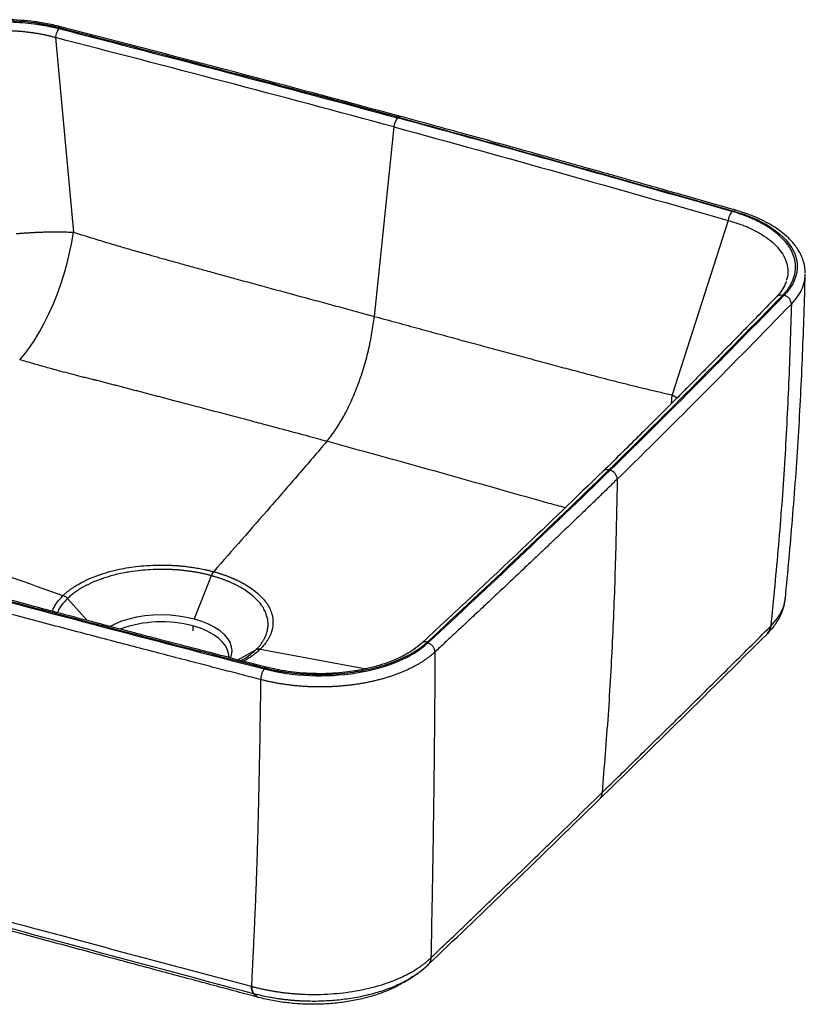
# Paper-space layout '_Trimetric' of a CAD drawing. Units: millimetres. Extents: x -220 to 220, y -225 to 113.
# Drawn here: x -49 to 220, y -225 to 113 of the extents above; entities that cross this region are included whole.
import ezdxf

# ---------------------------------------------------------------- set-up
doc = ezdxf.new("R2010")
doc.units = ezdxf.units.MM

psp = doc.layouts.new('_Trimetric')

# ---------------------------------------------------------------- linework, layer by layer
at = {"color": 7, "linetype": 'Continuous', "lineweight": 25}
for p, q in [((-36.35, 106.41), (-30.16, 39.75)), ((81.07, 79.12), (80.84, 78.91)), ((194.05, 43.79), (174.87, -15.97)), ((220.38, 25.2), (220.39, 25.39)), ((220.47, 25.2), (220.45, 25.42)), ((213.88, 22.86), (213.76, 22.44)), ((153.21, -41.64), (153.62, -41.75)), ((17.03, -77.87), (11.22, -92.64)), ((10.73, -95.08), (10.73, -96.79)), ((207.42, -97.8), (207.52, -97.7)), ((23, -105.55), (22.96, -105.87)), ((91.12, -211.3), (91.23, -211.2)), ((82.81, -217.22), (85.5, -215.58)), ((31.58, -221.05), (33.24, -222.31))]:
    psp.add_line(p, q, dxfattribs=at)
at = {"color": 8, "linetype": 'Continuous', "lineweight": 25}
for p, q in [((174.63, -18.98), (174.87, -15.97)), ((174.87, -15.97), (176.61, -16.93)), ((-32.27, -85.72), (-25.45, -93.23)), ((26.12, -106.69), (32.27, -103.26)), ((33.76, -103.06), (70.07, -109.74))]:
    psp.add_line(p, q, dxfattribs=at)
at = {"color": 7, "linetype": 'Continuous', "lineweight": 25, "flags": 128}
for points in [[(79.59, 75.81), (75.81, 39.48), (72.84, 10.94)], [(-48.59, -3.92), (-46.86, -1.91), (-45.14, 0.37), (-43.44, 2.9), (-41.78, 5.65), (-40.17, 8.61), (-38.63, 11.75), (-37.17, 15.04), (-35.81, 18.45), (-34.55, 21.95), (-33.4, 25.51), (-32.38, 29.11), (-31.5, 32.7), (-30.76, 36.26), (-30.16, 39.75)]]:
    psp.add_lwpolyline(points, dxfattribs=at)
at = {"color": 8, "linetype": 'Continuous', "lineweight": 25, "flags": 128}
for points in [[(-17.76, -95.24), (-15.91, -94.31), (-13.62, -93.39), (-11.13, -92.62), (-8.48, -92.01), (-5.7, -91.56), (-2.85, -91.3), (0.05, -91.21), (2.95, -91.3), (5.81, -91.58), (8.58, -92.03), (11.22, -92.64)], [(11.22, -92.64), (13.71, -93.42), (15.99, -94.34), (18.04, -95.4), (19.82, -96.58), (21.32, -97.87), (22.51, -99.23), (23.37, -100.66), (23.88, -102.13), (24.05, -103.63), (23.87, -105.12), (23.59, -106.01)], [(23, -105.54), (22.98, -105.1), (22.67, -103.56), (21.97, -102.05), (20.9, -100.61), (19.47, -99.25), (17.7, -97.99), (15.63, -96.87), (13.3, -95.89), (10.73, -95.08)], [(11.24, -102.81), (10.73, -102.67), (10.38, -102.57)]]:
    psp.add_lwpolyline(points, dxfattribs=at)
at = {"color": 7, "linetype": 'Continuous', "lineweight": 25}
for centre, radius, start, end in [((85.05, 75.4), 5.48, 140.1689, 175.6391), ((152.73, -44.96), 3.33, 2.5315, 74.407), ((21.49, -79.51), 4.75, 140.6008, 159.8013), ((-35.06, -88.22), 3.75, 41.9313, 69.7806), ((33.3, -105.23), 2.22, 77.8296, 117.504)]:
    psp.add_arc(centre, radius, start, end, dxfattribs=at)
at = {"color": 8, "linetype": 'Continuous', "lineweight": 25}
for centre, radius, start, end in [((81.69, 78.63), 0.796, 83.2182, 141.7042), ((152.58, -43.48), 1.94, 71.2088, 132.951), ((0.07, -134.71), 41.04, 74.9438, 110.1426)]:
    psp.add_arc(centre, radius, start, end, dxfattribs=at)
at = {"color": 7, "linetype": 'Continuous', "lineweight": 25}
for points, knots in [([(-34.6, 110.13), (-36.31, 110.53), (-39.6, 111.31), (-44.61, 112.02), (-49.27, 112.42), (-53.95, 112.57), (-58.59, 112.46), (-63.14, 112.1), (-67.2, 111.55), (-71.03, 110.84), (-74.9, 109.9), (-78.64, 108.75), (-82.3, 107.35), (-85.43, 105.88), (-88.29, 104.25), (-90.83, 102.55), (-92.32, 101.25), (-93.09, 100.57)], [0, 0, 0, 0, 0.083843, 0.160841, 0.23113, 0.294594, 0.369892, 0.438541, 0.500175, 0.556825, 0.619531, 0.689928, 0.749495, 0.820523, 0.874732, 0.934521, 1, 1, 1, 1]), ([(-35.28, 109.82), (-40.14, 111.08), (-45.37, 111.83), (-56.14, 112.29), (-61.58, 111.99), (-76.99, 109.53), (-85.95, 105.81), (-91.22, 100.92)], [0, 0, 0, 0, 0.25, 0.25, 0.5, 0.5, 1, 1, 1, 1]), ([(-90.99, 100.61), (-90.88, 100.72), (-90.66, 100.92), (-90.32, 101.22), (-89.96, 101.52), (-89.6, 101.82), (-89.24, 102.11), (-88.86, 102.39), (-88.48, 102.68), (-88.09, 102.96), (-87.69, 103.24), (-87.28, 103.51), (-86.86, 103.78), (-86.43, 104.05), (-86, 104.31), (-85.56, 104.57), (-85.11, 104.82), (-84.65, 105.07), (-84.19, 105.32), (-83.71, 105.57), (-83.23, 105.81), (-82.74, 106.04), (-82.24, 106.28), (-81.73, 106.51), (-81.22, 106.74), (-79.84, 107.32), (-77.48, 108.22), (-74.01, 109.29), (-70.37, 110.18), (-66.58, 110.89), (-62.68, 111.4), (-58.7, 111.72), (-54.67, 111.84), (-50.63, 111.77), (-46.62, 111.5), (-43.62, 111.15), (-41.58, 110.84), (-40.47, 110.66), (-39.38, 110.46), (-38.3, 110.24), (-37.23, 110.01), (-36.18, 109.77), (-35.49, 109.6), (-35.14, 109.51)], [0, 0, 0, 0, 0.010554, 0.021076, 0.031571, 0.04204, 0.052487, 0.062913, 0.073321, 0.083715, 0.094096, 0.104468, 0.114832, 0.125192, 0.135551, 0.145911, 0.156274, 0.166644, 0.177023, 0.187414, 0.197819, 0.208242, 0.218684, 0.229149, 0.239638, 0.250156, 0.312594, 0.375211, 0.437662, 0.499981, 0.562057, 0.624586, 0.686852, 0.749308, 0.811892, 0.874347, 0.892422, 0.910432, 0.928392, 0.946314, 0.964214, 0.982105, 1, 1, 1, 1]), ([(-36.35, 106.41), (-36.54, 106.46), (-36.91, 106.56), (-37.49, 106.71), (-38.06, 106.85), (-38.64, 106.99), (-39.22, 107.12), (-39.81, 107.25), (-40.4, 107.37), (-41, 107.49), (-41.59, 107.6), (-42.19, 107.71), (-42.8, 107.81), (-43.4, 107.91), (-44.01, 108), (-44.62, 108.08), (-45.24, 108.17), (-45.85, 108.24), (-46.47, 108.31), (-47.09, 108.38), (-47.71, 108.44), (-48.34, 108.5), (-48.96, 108.55), (-49.59, 108.59), (-50.21, 108.63), (-50.84, 108.66), (-51.47, 108.69), (-52.1, 108.71), (-52.73, 108.73), (-53.36, 108.74), (-53.99, 108.75), (-54.62, 108.75), (-55.25, 108.75), (-55.88, 108.74), (-56.51, 108.73), (-57.14, 108.71), (-57.77, 108.68), (-58.39, 108.65), (-59.02, 108.61), (-59.64, 108.57), (-60.27, 108.53), (-60.89, 108.47), (-61.51, 108.42), (-62.13, 108.36), (-62.74, 108.29), (-63.36, 108.22), (-63.97, 108.14), (-64.58, 108.06), (-65.18, 107.97), (-65.79, 107.87), (-66.39, 107.77), (-66.98, 107.67), (-67.58, 107.56), (-68.17, 107.45), (-68.76, 107.33), (-69.34, 107.21), (-69.92, 107.08), (-70.49, 106.94), (-71.06, 106.8), (-71.63, 106.66), (-72.19, 106.51), (-72.75, 106.36), (-73.3, 106.2), (-73.85, 106.04), (-74.39, 105.87), (-74.93, 105.7), (-75.46, 105.53), (-75.99, 105.35), (-76.51, 105.16), (-77.02, 104.97), (-77.53, 104.78), (-78.04, 104.58), (-78.53, 104.38), (-79.02, 104.17), (-79.51, 103.96), (-79.99, 103.74), (-80.46, 103.52), (-80.92, 103.3), (-81.38, 103.07), (-81.83, 102.84), (-82.27, 102.61), (-82.71, 102.37), (-83.14, 102.12), (-83.56, 101.88), (-83.98, 101.63), (-84.38, 101.37), (-84.78, 101.12), (-85.17, 100.86), (-85.56, 100.59), (-85.93, 100.33), (-86.3, 100.06), (-86.66, 99.78), (-87.01, 99.51), (-87.35, 99.23), (-87.69, 98.94), (-88.01, 98.66), (-88.33, 98.37), (-88.54, 98.18), (-88.64, 98.08)], [0, 0, 0, 0, 0.010455, 0.020907, 0.031357, 0.041805, 0.052251, 0.062695, 0.073137, 0.083578, 0.094017, 0.104455, 0.114891, 0.125325, 0.135759, 0.146191, 0.156622, 0.167051, 0.17748, 0.187906, 0.198331, 0.208755, 0.219177, 0.229598, 0.240018, 0.250437, 0.260854, 0.27127, 0.281686, 0.292101, 0.302516, 0.31293, 0.323344, 0.333757, 0.34417, 0.354583, 0.364996, 0.375409, 0.385821, 0.396234, 0.406646, 0.417057, 0.427469, 0.437879, 0.448289, 0.458699, 0.469108, 0.479516, 0.489923, 0.50033, 0.510736, 0.521142, 0.531547, 0.541952, 0.552357, 0.562762, 0.573167, 0.583572, 0.593977, 0.604382, 0.614787, 0.625192, 0.635598, 0.646003, 0.656409, 0.666814, 0.67722, 0.687625, 0.698031, 0.708436, 0.718841, 0.729246, 0.73965, 0.750055, 0.76046, 0.770865, 0.78127, 0.791676, 0.802082, 0.812489, 0.822897, 0.833306, 0.843716, 0.854127, 0.864539, 0.874952, 0.885367, 0.895782, 0.906199, 0.916616, 0.927035, 0.937455, 0.947876, 0.958298, 0.968722, 0.979147, 0.989573, 1, 1, 1, 1]), ([(-35.14, 109.51), (-35.27, 109.37), (-35.41, 109.19), (-35.68, 108.75), (-35.8, 108.48), (-36.03, 107.9), (-36.13, 107.58), (-36.27, 106.97), (-36.32, 106.68), (-36.35, 106.41)], [0, 0, 0, 0, 0.25, 0.25, 0.5, 0.5, 0.75, 0.75, 1, 1, 1, 1]), ([(-35.14, 109.51), (-15.73, 104.49), (3.66, 99.45), (42.34, 89.27), (61.63, 84.13), (80.84, 78.91)], [0, 0, 0, 0, 0.5, 0.5, 1, 1, 1, 1]), ([(81.78, 79.42), (64.3, 84.12), (25.66, 94.52), (-13.28, 104.61), (-34.6, 110.13)], [0, 0, 0, 0, 0.452532, 1, 1, 1, 1]), ([(79.59, 75.81), (60.39, 81.03), (41.1, 86.17), (2.44, 96.35), (-16.95, 101.39), (-36.35, 106.41)], [0, 0, 0, 0, 0.5, 0.5, 1, 1, 1, 1]), ([(195.35, 46.86), (176.35, 52.28), (157.33, 57.68), (119.18, 68.38), (100.05, 73.69), (80.84, 78.91)], [0, 0, 0, 0, 0.5, 0.5, 1, 1, 1, 1]), ([(196.69, 47.27), (193.17, 48.27), (186.49, 50.18), (177.02, 52.87), (168.66, 55.24), (161.81, 57.18), (156.33, 58.73), (152.09, 59.93), (148.34, 60.98), (144.18, 62.15), (138.98, 63.61), (132.31, 65.48), (124.48, 67.66), (115.48, 70.17), (105.3, 72.98), (93.95, 76.11), (85.97, 78.28), (81.78, 79.42)], [0, 0, 0, 0, 0.09238, 0.175075, 0.24809, 0.311425, 0.354399, 0.391397, 0.42242, 0.452426, 0.500288, 0.558269, 0.626371, 0.704596, 0.792943, 0.891413, 1, 1, 1, 1]), ([(220.43, 25.77), (220.41, 26.48), (220.36, 27.96), (219.8, 30.06), (219.04, 31.92), (218.16, 33.54), (217.21, 34.94), (216.27, 36.11), (215.37, 37.11), (214.27, 38.21), (212.61, 39.64), (210.46, 41.21), (207.83, 42.81), (204.78, 44.35), (201.07, 45.92), (198.2, 46.8), (196.69, 47.27)], [0, 0, 0, 0, 0.074815, 0.156766, 0.22568, 0.283053, 0.345988, 0.39333, 0.427047, 0.472999, 0.538685, 0.624315, 0.701852, 0.790342, 0.889721, 1, 1, 1, 1]), ([(195.35, 46.86), (195.21, 46.73), (195.07, 46.56), (194.78, 46.11), (194.64, 45.85), (194.39, 45.27), (194.29, 44.96), (194.13, 44.35), (194.08, 44.06), (194.05, 43.79)], [0, 0, 0, 0, 0.25, 0.25, 0.5, 0.5, 0.75, 0.75, 1, 1, 1, 1]), ([(212.62, 18.1), (212.72, 18.2), (212.91, 18.4), (213.18, 18.7), (213.45, 19), (213.71, 19.31), (213.96, 19.61), (214.2, 19.92), (214.43, 20.23), (214.65, 20.55), (214.87, 20.86), (215.07, 21.18), (215.27, 21.49), (215.45, 21.81), (215.63, 22.13), (215.79, 22.46), (215.95, 22.78), (216.1, 23.1), (216.23, 23.43), (216.36, 23.76), (216.48, 24.08), (216.59, 24.41), (216.68, 24.74), (216.77, 25.07), (216.85, 25.4), (216.92, 25.73), (216.98, 26.07), (217.03, 26.4), (217.07, 26.73), (217.09, 27.06), (217.11, 27.4), (217.12, 27.73), (217.12, 28.06), (217.11, 28.39), (217.09, 28.72), (217.06, 29.05), (217.02, 29.38), (216.97, 29.71), (216.91, 30.04), (216.84, 30.37), (216.76, 30.7), (216.59, 31.34), (216.27, 32.26), (215.69, 33.52), (214.99, 34.71), (213.88, 36.27), (212.22, 38.11), (210.2, 39.79), (208.45, 41.03), (207.06, 41.93), (205.31, 42.93), (203.54, 43.82), (201.9, 44.56), (200.57, 45.1), (199.33, 45.58), (198.18, 45.98), (197.14, 46.33), (196.21, 46.62), (195.62, 46.79), (195.35, 46.86)], [0, 0, 0, 0, 0.010017, 0.020032, 0.030046, 0.040059, 0.050071, 0.060082, 0.070093, 0.080103, 0.090113, 0.100123, 0.110134, 0.120144, 0.130156, 0.140168, 0.150181, 0.160195, 0.170211, 0.180228, 0.190247, 0.200268, 0.210292, 0.220318, 0.230347, 0.240379, 0.250414, 0.260442, 0.270452, 0.280449, 0.290433, 0.300408, 0.310376, 0.320339, 0.330299, 0.34026, 0.350222, 0.36019, 0.370164, 0.380149, 0.390155, 0.40018, 0.437611, 0.475049, 0.516572, 0.549854, 0.624408, 0.699375, 0.72816, 0.762652, 0.803003, 0.849314, 0.877881, 0.904117, 0.928013, 0.949557, 0.968742, 0.985558, 1, 1, 1, 1]), ([(195.94, 46.98), (200.69, 45.62), (204.85, 43.83), (211.67, 39.51), (214.25, 37.02), (219.02, 29.09), (218.11, 23.18), (213.23, 18.17)], [0, 0, 0, 0, 0.25, 0.25, 0.5, 0.5, 1, 1, 1, 1]), ([(-49.75, 39.27), (-49.54, 39.29), (-49.13, 39.32), (-48.51, 39.38), (-47.88, 39.43), (-47.26, 39.47), (-46.63, 39.52), (-46, 39.56), (-45.37, 39.6), (-44.75, 39.64), (-44.11, 39.68), (-43.48, 39.71), (-42.85, 39.74), (-42.22, 39.77), (-41.59, 39.79), (-40.96, 39.81), (-40.33, 39.83), (-39.49, 39.86), (-38.45, 39.88), (-37.22, 39.89), (-36, 39.89), (-34.8, 39.89), (-33.62, 39.87), (-32.45, 39.84), (-31.3, 39.8), (-30.54, 39.77), (-30.16, 39.75)], [0, 0, 0, 0, 0.0307289, 0.0615111, 0.0923513, 0.1232547, 0.154226, 0.1852703, 0.2163928, 0.2475984, 0.2788917, 0.3102706, 0.3417298, 0.3732639, 0.4048672, 0.436534, 0.4682584, 0.5000345, 0.5631546, 0.6260486, 0.6886879, 0.7511165, 0.8133993, 0.8755998, 0.9377799, 1, 1, 1, 1]), ([(-30.16, 39.75), (-29.26, 39.47), (-27.47, 38.91), (-24.8, 38.08), (-22.16, 37.27), (-19.54, 36.48), (-16.95, 35.7), (-14.39, 34.94), (-11.86, 34.2), (-9.35, 33.48), (-6.88, 32.77), (-4, 31.95), (-0.64, 31.01), (3.3, 29.92), (7.48, 28.76), (11.9, 27.53), (16.56, 26.25), (24.05, 24.19), (34.27, 21.39), (44.94, 18.49), (53.42, 16.19), (59.78, 14.47), (66.27, 12.72), (70.64, 11.54), (72.84, 10.94)], [0, 0, 0, 0, 0.026275, 0.052262, 0.077962, 0.103377, 0.128509, 0.153361, 0.177933, 0.202228, 0.226247, 0.249992, 0.285858, 0.324046, 0.364554, 0.407382, 0.452529, 0.499996, 0.625262, 0.749999, 0.810558, 0.872409, 0.935556, 1, 1, 1, 1]), ([(213.64, -85.64), (214.49, -76.62), (216.22, -58.08), (218.21, -30.2), (219.61, -2.29), (220.18, 16.14), (220.47, 25.2)], [0, 0, 0, 0, 0.24286, 0.499038, 0.753623, 1, 1, 1, 1]), ([(213.86, 22.67), (213.53, 21.84), (212.84, 20.11), (211.38, 18.48), (210.62, 17.63)], [0, 0, 0, 0, 0.479958, 1, 1, 1, 1]), ([(210.62, 17.63), (208.82, 15.79), (205.41, 12.29), (200.56, 7.33), (196.28, 2.96), (192.76, -0.62), (189.95, -3.47), (187.76, -5.69), (185.83, -7.64), (183.69, -9.81), (181.01, -12.51), (177.57, -15.98), (173.52, -20.04), (168.85, -24.7), (163.56, -29.96), (157.64, -35.81), (153.45, -39.91), (151.26, -42.05)], [0, 0, 0, 0, 0.092391, 0.175098, 0.248123, 0.311469, 0.354451, 0.391459, 0.422492, 0.452494, 0.50035, 0.558327, 0.626425, 0.704643, 0.792981, 0.891435, 1, 1, 1, 1]), ([(153.21, -41.64), (163.34, -31.74), (173.32, -21.81), (193.09, -1.88), (202.87, 8.1), (212.62, 18.1)], [0, 0, 0, 0, 0.5, 0.5, 1, 1, 1, 1]), ([(215.69, 15.14), (215.69, 15.42), (215.65, 15.74), (215.41, 16.39), (215.22, 16.72), (214.74, 17.31), (214.45, 17.57), (213.84, 17.96), (213.52, 18.1), (213.23, 18.17)], [0, 0, 0, 0, 0.25, 0.25, 0.5, 0.5, 0.75, 0.75, 1, 1, 1, 1]), ([(215.69, 15.14), (215.44, 6.09), (215.13, -2.99), (214.36, -21.22), (213.9, -30.38), (213.04, -44.23), (212.72, -48.86), (212.03, -58.12), (211.65, -62.76), (210.85, -72.04), (210.43, -76.68), (209.54, -85.94), (209.08, -90.56), (208.61, -95.17)], [0, 0, 0, 0, 0.25, 0.25, 0.5, 0.5, 0.625, 0.625, 0.75, 0.75, 0.875, 0.875, 1, 1, 1, 1]), ([(56.61, -31.86), (57.52, -30.79), (58.44, -29.58), (60.28, -26.89), (61.2, -25.41), (62.99, -22.21), (63.87, -20.48), (65.55, -16.85), (66.35, -14.94), (67.85, -11), (68.54, -8.97), (69.79, -4.88), (70.35, -2.81), (71.31, 1.27), (71.72, 3.29), (72.39, 7.21), (72.65, 9.11), (72.84, 10.94)], [0, 0, 0, 0, 0.125, 0.125, 0.25, 0.25, 0.375, 0.375, 0.5, 0.5, 0.625, 0.625, 0.75, 0.75, 0.875, 0.875, 1, 1, 1, 1]), ([(72.84, 10.94), (74.15, 10.58), (76.75, 9.87), (80.62, 8.82), (84.46, 7.77), (88.25, 6.74), (91.99, 5.71), (95.7, 4.7), (99.37, 3.7), (102.99, 2.71), (106.57, 1.74), (110.12, 0.78), (113.62, -0.17), (117.09, -1.11), (120.51, -2.03), (125.17, -3.28), (130.89, -4.82), (137.53, -6.59), (143.63, -8.21), (148.87, -9.6), (153.45, -10.79), (157.58, -11.83), (161.78, -12.88), (166.07, -13.92), (170.44, -14.95), (173.38, -15.63), (174.87, -15.97)], [0, 0, 0, 0, 0.038248, 0.076104, 0.113569, 0.150642, 0.187325, 0.223619, 0.259523, 0.295039, 0.330167, 0.364907, 0.39926, 0.433227, 0.466808, 0.500003, 0.570299, 0.635399, 0.695302, 0.750007, 0.789729, 0.830217, 0.87148, 0.913526, 0.956363, 1, 1, 1, 1]), ([(56.61, -31.86), (55.57, -31.57), (53.32, -30.96), (49.71, -29.99), (45.61, -28.89), (41.03, -27.66), (35.96, -26.31), (30.1, -24.75), (23.68, -23.05), (16.98, -21.29), (10.56, -19.6), (5.82, -18.36), (2.68, -17.53), (1.04, -17.1), (-0.6, -16.67), (-2.24, -16.24), (-3.89, -15.81), (-5.53, -15.38), (-7.18, -14.95), (-8.82, -14.51), (-10.47, -14.08), (-12.12, -13.65), (-13.77, -13.22), (-15.42, -12.79), (-17.07, -12.36), (-18.72, -11.93), (-20.37, -11.5), (-21.61, -11.17), (-22.44, -10.96), (-22.79, -10.88), (-23.08, -10.81), (-23.36, -10.75), (-23.85, -10.63), (-24.54, -10.46), (-25.65, -10.19), (-27.04, -9.84), (-29.24, -9.28), (-32.03, -8.56), (-35.66, -7.59), (-39.67, -6.48), (-44.08, -5.23), (-47.07, -4.36), (-48.59, -3.92)], [0, 0, 0, 0, 0.03018, 0.064943, 0.104298, 0.148248, 0.196799, 0.249956, 0.316615, 0.380491, 0.441589, 0.499913, 0.515505, 0.531102, 0.546702, 0.562305, 0.577912, 0.593523, 0.609138, 0.624758, 0.640381, 0.656009, 0.671641, 0.687277, 0.702919, 0.718565, 0.734216, 0.749872, 0.753797, 0.75769, 0.759396, 0.762002, 0.765507, 0.773257, 0.78114, 0.796553, 0.812404, 0.842985, 0.874932, 0.914889, 0.956623, 1, 1, 1, 1]), ([(56.61, -31.86), (53.38, -35.66), (50.15, -39.42), (43.69, -46.9), (40.46, -50.63), (30.76, -61.76), (24.29, -69.14), (17.82, -76.5)], [0, 0, 0, 0, 0.25, 0.25, 0.5, 0.5, 1, 1, 1, 1]), ([(151.26, -42.05), (142.02, -50.98), (121.61, -70.7), (100.6, -90.27), (89.09, -100.98)], [0, 0, 0, 0, 0.452464, 1, 1, 1, 1]), ([(153.21, -41.64), (143.07, -51.53), (132.77, -61.38), (112, -81.03), (101.51, -90.83), (90.99, -100.61)], [0, 0, 0, 0, 0.5, 0.5, 1, 1, 1, 1]), ([(156.06, -44.81), (155.03, -45.81), (153.01, -47.79), (149.98, -50.72), (147.01, -53.59), (144.09, -56.41), (141.22, -59.17), (138.4, -61.87), (135.63, -64.51), (132.92, -67.1), (130.26, -69.63), (127.65, -72.1), (125.1, -74.52), (122.6, -76.87), (120.16, -79.17), (117.78, -81.42), (115.45, -83.61), (113.18, -85.74), (110.97, -87.82), (108.81, -89.84), (106.71, -91.8), (104.67, -93.71), (102.68, -95.56), (100.76, -97.35), (98.89, -99.09), (97.08, -100.78), (95.34, -102.41), (94.19, -103.47), (93.62, -104)], [0, 0, 0, 0, 0.05024, 0.099537, 0.147892, 0.195305, 0.241775, 0.287304, 0.33189, 0.375534, 0.418236, 0.459995, 0.500813, 0.540688, 0.579621, 0.617611, 0.654659, 0.690765, 0.725929, 0.760151, 0.79343, 0.825766, 0.857161, 0.887613, 0.917123, 0.945691, 0.973317, 1, 1, 1, 1]), ([(156.06, -44.81), (155.89, -53.84), (155.69, -62.86), (155.18, -80.87), (154.87, -89.86), (154.04, -107.77), (153.52, -116.69), (152.29, -134.47), (151.57, -143.32), (150.85, -152.18)], [0, 0, 0, 0, 0.25, 0.25, 0.5, 0.5, 0.75, 0.75, 1, 1, 1, 1]), ([(-107.28, -57.96), (-101.17, -60.27), (-95.04, -62.54), (-82.79, -67.05), (-76.67, -69.28), (-58.29, -75.94), (-46.03, -80.34), (-33.76, -84.71)], [0, 0, 0, 0, 0.25, 0.25, 0.5, 0.5, 1, 1, 1, 1]), ([(-33.76, -84.71), (-33.67, -84.61), (-33.47, -84.43), (-33.16, -84.14), (-32.85, -83.87), (-32.53, -83.59), (-32.19, -83.32), (-31.85, -83.05), (-31.5, -82.78), (-31.14, -82.52), (-30.78, -82.26), (-30.4, -82), (-30.02, -81.75), (-29.05, -81.13), (-27.24, -80.09), (-24.64, -78.85), (-21.56, -77.64), (-18.27, -76.59), (-14.7, -75.71), (-11.27, -75.07), (-7.75, -74.6), (-3.84, -74.29), (0.02, -74.21), (2.62, -74.28), (3.9, -74.34), (4.28, -74.36), (4.71, -74.39), (5.19, -74.42), (5.73, -74.46), (6.31, -74.51), (6.93, -74.56), (7.61, -74.63), (8.33, -74.71), (9.1, -74.8), (9.91, -74.9), (10.77, -75.03), (11.67, -75.17), (12.61, -75.33), (13.59, -75.51), (14.6, -75.72), (15.65, -75.95), (16.73, -76.21), (17.45, -76.4), (17.82, -76.5)], [0, 0, 0, 0, 0.0104324, 0.0208648, 0.0312972, 0.0417296, 0.0521619, 0.0625943, 0.0730266, 0.0834588, 0.093891, 0.1043231, 0.1147552, 0.1251873, 0.1812946, 0.2501818, 0.3024628, 0.375166, 0.4432568, 0.5002618, 0.5573143, 0.6252675, 0.6980843, 0.750046, 0.7556404, 0.7620759, 0.7693521, 0.777469, 0.7864264, 0.796224, 0.8068617, 0.8183393, 0.8306566, 0.8438135, 0.8578098, 0.8726455, 0.8883204, 0.9048347, 0.9221885, 0.9403817, 0.9594146, 0.9792873, 1, 1, 1, 1]), ([(17.03, -77.87), (16.85, -77.82), (16.48, -77.72), (15.92, -77.58), (15.35, -77.44), (14.79, -77.31), (14.21, -77.18), (13.64, -77.06), (13.06, -76.94), (12.47, -76.83), (11.89, -76.72), (11.29, -76.62), (10.7, -76.53), (10.1, -76.44), (9.5, -76.35), (8.9, -76.27), (8.29, -76.2), (7.68, -76.13), (7.07, -76.06), (6.46, -76), (5.85, -75.95), (5.23, -75.9), (4.61, -75.86), (3.99, -75.82), (2.39, -75.74), (-0.2, -75.69), (-3.77, -75.79), (-7.31, -76.06), (-10.3, -76.44), (-13.68, -77.04), (-17.05, -77.83), (-20.53, -78.93), (-22.75, -79.8), (-24.18, -80.43), (-25.06, -80.85), (-25.92, -81.28), (-26.75, -81.72), (-27.55, -82.18), (-28.32, -82.65), (-29.06, -83.13), (-29.77, -83.63), (-30.44, -84.14), (-31.09, -84.65), (-31.7, -85.18), (-32.08, -85.54), (-32.27, -85.72)], [0, 0, 0, 0, 0.010883, 0.021765, 0.032648, 0.04353, 0.054413, 0.065295, 0.076178, 0.08706, 0.097942, 0.108824, 0.119706, 0.130588, 0.141469, 0.152351, 0.163232, 0.174113, 0.184994, 0.195874, 0.206755, 0.217635, 0.228515, 0.239394, 0.250274, 0.31263, 0.374984, 0.437342, 0.499714, 0.536053, 0.624664, 0.692515, 0.749461, 0.770337, 0.791213, 0.812089, 0.832965, 0.853842, 0.874719, 0.895597, 0.916475, 0.937355, 0.958236, 0.979117, 1, 1, 1, 1]), ([(17.82, -76.5), (17.99, -76.54), (18.35, -76.64), (18.87, -76.79), (19.37, -76.94), (19.86, -77.09), (20.34, -77.25), (20.8, -77.4), (21.26, -77.55), (21.7, -77.71), (22.12, -77.86), (22.54, -78.02), (22.94, -78.17), (23.33, -78.32), (23.71, -78.48), (24.07, -78.63), (24.43, -78.78), (24.77, -78.93), (25.1, -79.08), (25.42, -79.22), (25.73, -79.37), (26.03, -79.51), (26.32, -79.65), (26.6, -79.79), (26.87, -79.93), (27.12, -80.06), (27.37, -80.19), (27.61, -80.32), (27.84, -80.45), (28.06, -80.57), (28.28, -80.69), (28.48, -80.81), (28.67, -80.92), (28.86, -81.03), (29.04, -81.14), (29.21, -81.24), (29.98, -81.72), (31.54, -82.77), (33.57, -84.45), (35.28, -86.29), (36.52, -88.06), (37.43, -89.88), (38.04, -91.89), (38.22, -93.88), (38.08, -95.24), (37.95, -95.92), (37.9, -96.17), (37.83, -96.44), (37.76, -96.73), (37.66, -97.04), (37.55, -97.38), (37.42, -97.75), (37.26, -98.13), (37.08, -98.54), (36.87, -98.96), (36.63, -99.41), (36.36, -99.88), (36.04, -100.37), (35.68, -100.88), (35.28, -101.41), (34.83, -101.95), (34.33, -102.5), (33.95, -102.87), (33.76, -103.06)], [0, 0, 0, 0, 0.0100782, 0.0199838, 0.0297171, 0.0392779, 0.0486664, 0.0578825, 0.0669264, 0.0757979, 0.0844972, 0.0930242, 0.101379, 0.1095616, 0.117572, 0.1254102, 0.1330762, 0.14057, 0.1478917, 0.1550412, 0.1620186, 0.1688238, 0.1754568, 0.1819175, 0.1882061, 0.1943224, 0.2002665, 0.2060383, 0.2116378, 0.2170649, 0.2223198, 0.2274022, 0.2323123, 0.23705, 0.2416153, 0.2460081, 0.2502284, 0.3018975, 0.3748119, 0.4422615, 0.4997043, 0.5570662, 0.6246868, 0.6974009, 0.749476, 0.7566445, 0.7646078, 0.7733658, 0.7829184, 0.7932652, 0.8044061, 0.816341, 0.8290696, 0.8425918, 0.8569074, 0.8720164, 0.8879188, 0.9046147, 0.9221041, 0.9403872, 0.959464, 0.9793349, 1, 1, 1, 1]), ([(35.14, -109.51), (15.73, -104.49), (-3.66, -99.45), (-42.34, -89.27), (-61.63, -84.13), (-80.84, -78.91)], [0, 0, 0, 0, 0.5, 0.5, 1, 1, 1, 1]), ([(35.83, -109.2), (32.24, -108.27), (25.45, -106.52), (15.83, -104.02), (7.33, -101.81), (0.38, -100), (-5.17, -98.55), (-9.47, -97.42), (-13.26, -96.43), (-17.47, -95.32), (-22.73, -93.94), (-29.45, -92.17), (-37.35, -90.08), (-46.4, -87.68), (-56.62, -84.95), (-68, -81.9), (-75.95, -79.74), (-80.12, -78.61)], [0, 0, 0, 0, 0.092389, 0.175093, 0.248116, 0.31146, 0.354441, 0.391447, 0.422478, 0.452481, 0.500338, 0.558316, 0.626415, 0.704635, 0.792974, 0.891431, 1, 1, 1, 1]), ([(32.27, -103.26), (32.37, -103.17), (32.56, -102.98), (32.84, -102.69), (33.11, -102.4), (33.36, -102.11), (33.61, -101.81), (33.85, -101.51), (34.08, -101.22), (34.29, -100.91), (34.5, -100.61), (34.7, -100.31), (34.89, -100), (35.06, -99.69), (35.23, -99.38), (35.39, -99.07), (35.53, -98.76), (35.67, -98.45), (35.8, -98.13), (35.91, -97.82), (36.01, -97.5), (36.11, -97.18), (36.19, -96.87), (36.26, -96.55), (36.4, -95.85), (36.51, -94.76), (36.43, -93.29), (36.14, -91.82), (35.62, -90.36), (34.97, -89.06), (33.89, -87.44), (32.36, -85.71), (30.21, -83.92), (28.53, -82.78), (27.31, -82.04), (26.5, -81.59), (25.67, -81.14), (24.81, -80.72), (23.92, -80.31), (23, -79.91), (22.06, -79.53), (21.1, -79.16), (20.11, -78.81), (19.11, -78.48), (18.08, -78.17), (17.38, -77.97), (17.03, -77.87)], [0, 0, 0, 0, 0.010896, 0.021791, 0.032687, 0.043583, 0.054478, 0.065374, 0.076269, 0.087164, 0.098059, 0.108954, 0.119849, 0.130744, 0.141638, 0.152533, 0.163427, 0.174321, 0.185214, 0.196107, 0.207001, 0.217893, 0.228786, 0.239678, 0.25057, 0.300519, 0.350465, 0.400413, 0.450367, 0.500332, 0.535611, 0.625185, 0.692946, 0.749768, 0.770619, 0.791469, 0.81232, 0.833171, 0.854022, 0.874874, 0.895727, 0.91658, 0.937433, 0.958288, 0.979143, 1, 1, 1, 1]), ([(34.05, -113.48), (31.93, -112.94), (27.56, -111.8), (20.77, -110.05), (13.55, -108.17), (5.89, -106.18), (-2.21, -104.07), (-10.74, -101.84), (-19.71, -99.49), (-29.11, -97.02), (-38.93, -94.42), (-49.19, -91.7), (-59.87, -88.84), (-70.98, -85.86), (-78.51, -83.82), (-82.35, -82.77)], [0, 0, 0, 0, 0.054309, 0.112387, 0.174234, 0.239849, 0.309235, 0.382389, 0.459312, 0.540005, 0.624466, 0.712696, 0.804695, 0.900463, 1, 1, 1, 1]), ([(207.54, -97.67), (208.16, -97.02), (209.27, -95.84), (210.49, -94.17), (211.29, -92.87), (211.95, -91.64), (212.6, -90.17), (213.3, -88.11), (213.52, -86.52), (213.65, -85.62)], [0, 0, 0, 0, 0.186072, 0.334713, 0.446502, 0.521656, 0.636663, 0.795633, 1, 1, 1, 1]), ([(149.77, -154.61), (158.47, -146.12), (177.83, -127.2), (196.94, -108.21), (207.47, -97.75)], [0, 0, 0, 0, 0.44915, 1, 1, 1, 1]), ([(150.85, -152.18), (152.95, -150.13), (157.06, -146.11), (163.11, -140.19), (168.9, -134.51), (174.44, -129.06), (180.46, -123.14), (187.02, -116.65), (194.21, -109.53), (201.39, -102.4), (206.15, -97.63), (208.53, -95.25)], [0, 0, 0, 0, 0.108371, 0.212556, 0.312556, 0.408371, 0.5, 0.624997, 0.749996, 0.874996, 1, 1, 1, 1]), ([(90.99, -100.61), (90.88, -100.72), (90.66, -100.92), (90.32, -101.22), (89.96, -101.52), (89.6, -101.82), (89.24, -102.11), (88.86, -102.39), (88.48, -102.68), (88.09, -102.96), (87.69, -103.24), (87.28, -103.51), (86.86, -103.78), (86.43, -104.05), (86, -104.31), (85.56, -104.57), (85.11, -104.82), (84.65, -105.07), (84.19, -105.32), (83.71, -105.57), (83.23, -105.81), (82.74, -106.04), (82.24, -106.28), (81.73, -106.51), (81.22, -106.74), (79.84, -107.32), (77.48, -108.22), (74.01, -109.29), (70.37, -110.18), (66.58, -110.89), (62.68, -111.4), (58.7, -111.72), (54.67, -111.84), (50.63, -111.77), (46.62, -111.5), (43.62, -111.15), (41.58, -110.84), (40.47, -110.66), (39.38, -110.46), (38.3, -110.24), (37.23, -110.01), (36.18, -109.77), (35.49, -109.6), (35.14, -109.51)], [0, 0, 0, 0, 0.010554, 0.021076, 0.031571, 0.04204, 0.052487, 0.062913, 0.073321, 0.083715, 0.094096, 0.104468, 0.114832, 0.125192, 0.135551, 0.145911, 0.156274, 0.166644, 0.177023, 0.187414, 0.197819, 0.208242, 0.218684, 0.229149, 0.239638, 0.250156, 0.312594, 0.375211, 0.437662, 0.499981, 0.562057, 0.624586, 0.686852, 0.749308, 0.811892, 0.874347, 0.892422, 0.910432, 0.928392, 0.946314, 0.964214, 0.982105, 1, 1, 1, 1]), ([(35.28, -109.82), (40.14, -111.08), (45.37, -111.83), (56.14, -112.29), (61.58, -111.99), (76.99, -109.53), (85.95, -105.81), (91.22, -100.92)], [0, 0, 0, 0, 0.25, 0.25, 0.5, 0.5, 1, 1, 1, 1]), ([(89.09, -100.98), (88.23, -101.72), (86.63, -103.07), (83.86, -104.77), (81.37, -106.04), (78.63, -107.22), (75.41, -108.38), (72.04, -109.31), (69.01, -109.99), (66.19, -110.51), (62.7, -110.99), (58.48, -111.36), (53.57, -111.49), (48.72, -111.3), (44.15, -110.83), (39.97, -110.18), (37.24, -109.54), (35.83, -109.2)], [0, 0, 0, 0, 0.085529, 0.157468, 0.215683, 0.260039, 0.33382, 0.407187, 0.445839, 0.493978, 0.55213, 0.62069, 0.700073, 0.789335, 0.854697, 0.924913, 1, 1, 1, 1]), ([(93.62, -104), (93.63, -103.72), (93.58, -103.4), (93.35, -102.75), (93.17, -102.41), (92.7, -101.81), (92.41, -101.54), (91.81, -101.14), (91.5, -101), (91.22, -100.92)], [0, 0, 0, 0, 0.25, 0.25, 0.5, 0.5, 0.75, 0.75, 1, 1, 1, 1]), ([(93.62, -104), (93.52, -104.09), (93.31, -104.29), (92.98, -104.58), (92.64, -104.88), (92.29, -105.17), (91.92, -105.46), (91.55, -105.74), (91.17, -106.03), (90.78, -106.32), (90.38, -106.6), (89.97, -106.88), (89.55, -107.16), (89.11, -107.44), (88.67, -107.72), (88.22, -107.99), (87.76, -108.26), (87.28, -108.53), (86.8, -108.8), (86.31, -109.06), (85.8, -109.32), (85.29, -109.58), (84.77, -109.83), (84.23, -110.08), (83.69, -110.33), (83.14, -110.57), (82.58, -110.81), (82.01, -111.05), (81.43, -111.28), (80.84, -111.51), (80.25, -111.73), (79.64, -111.95), (79.03, -112.16), (78.41, -112.37), (77.78, -112.57), (77.14, -112.77), (76.49, -112.96), (75.84, -113.15), (75.18, -113.34), (74.52, -113.51), (73.85, -113.68), (73.17, -113.85), (72.48, -114.01), (71.79, -114.17), (71.1, -114.31), (70.39, -114.46), (69.69, -114.59), (68.98, -114.72), (68.26, -114.85), (67.54, -114.97), (66.82, -115.08), (66.09, -115.18), (65.37, -115.28), (64.63, -115.37), (63.9, -115.46), (63.16, -115.54), (62.42, -115.61), (61.68, -115.68), (60.94, -115.74), (60.2, -115.79), (59.46, -115.84), (58.71, -115.88), (57.97, -115.91), (57.23, -115.94), (56.48, -115.96), (55.74, -115.98), (55, -115.99), (54.26, -115.99), (53.53, -115.98), (52.79, -115.97), (52.06, -115.96), (51.33, -115.93), (50.6, -115.91), (49.88, -115.87), (49.16, -115.83), (48.44, -115.78), (47.73, -115.73), (47.02, -115.67), (46.32, -115.61), (45.62, -115.54), (44.92, -115.47), (44.23, -115.39), (43.55, -115.3), (42.87, -115.21), (42.2, -115.12), (41.53, -115.02), (40.87, -114.91), (40.22, -114.81), (39.57, -114.69), (38.93, -114.57), (38.29, -114.45), (37.67, -114.32), (37.05, -114.19), (36.43, -114.06), (35.83, -113.92), (35.23, -113.78), (34.63, -113.63), (34.24, -113.53), (34.05, -113.48)], [0, 0, 0, 0, 0.009459, 0.018971, 0.028538, 0.038157, 0.047829, 0.057552, 0.067327, 0.077152, 0.087026, 0.09695, 0.106922, 0.116941, 0.127006, 0.137118, 0.147274, 0.157473, 0.167716, 0.178, 0.188325, 0.19869, 0.209093, 0.219535, 0.230012, 0.240525, 0.251072, 0.261651, 0.272263, 0.282904, 0.293575, 0.304274, 0.314999, 0.325749, 0.336523, 0.347319, 0.358136, 0.368973, 0.379828, 0.390699, 0.401586, 0.412486, 0.423399, 0.434322, 0.445254, 0.456194, 0.46714, 0.478091, 0.489045, 0.5, 0.510955, 0.521909, 0.53286, 0.543806, 0.554746, 0.565678, 0.576601, 0.587514, 0.598414, 0.609301, 0.620172, 0.631027, 0.641864, 0.652681, 0.663477, 0.674251, 0.685001, 0.695726, 0.706425, 0.717096, 0.727737, 0.738349, 0.748928, 0.759475, 0.769988, 0.780465, 0.790906, 0.80131, 0.811675, 0.822, 0.832284, 0.842527, 0.852726, 0.862882, 0.872994, 0.883059, 0.893078, 0.90305, 0.912974, 0.922848, 0.932673, 0.942448, 0.952171, 0.961843, 0.971462, 0.981029, 0.990541, 1, 1, 1, 1]), ([(93.62, -104), (93.62, -105.41), (93.61, -108.13), (93.58, -112.04), (93.56, -115.63), (93.54, -118.88), (93.52, -121.81), (93.5, -124.42), (93.48, -126.7), (93.46, -128.65), (93.41, -134.82), (93.31, -144.49), (93.13, -157.95), (92.94, -170.92), (92.74, -183), (92.51, -195.66), (92.34, -203.83), (92.24, -208.75)], [0, 0, 0, 0, 0.039612, 0.076191, 0.109735, 0.140245, 0.167721, 0.192164, 0.213572, 0.231946, 0.247286, 0.387623, 0.505689, 0.630734, 0.76, 0.85578, 1, 1, 1, 1]), ([(34.05, -113.48), (34.05, -113.21), (34.07, -112.88), (34.19, -112.17), (34.28, -111.79), (34.52, -111.07), (34.67, -110.74), (34.98, -110.19), (35.14, -109.97), (35.28, -109.82)], [0, 0, 0, 0, 0.25, 0.25, 0.5, 0.5, 0.75, 0.75, 1, 1, 1, 1]), ([(30.88, -218.52), (30.97, -216.69), (31.14, -213.22), (31.38, -208.27), (31.59, -203.88), (31.77, -200.03), (31.92, -196.73), (32.11, -192.47), (32.33, -187.08), (32.58, -180.41), (32.8, -173.81), (33.06, -165.31), (33.34, -154.04), (33.56, -143.52), (33.71, -135.24), (33.8, -129.46), (33.92, -122.03), (34.01, -116.52), (34.05, -113.48)], [0, 0, 0, 0, 0.053455, 0.101527, 0.144218, 0.181527, 0.213454, 0.239999, 0.305156, 0.36926, 0.432311, 0.494311, 0.612371, 0.752715, 0.791494, 0.845634, 0.915136, 1, 1, 1, 1]), ([(91.24, -211.18), (100.13, -202.68), (119.78, -183.86), (139.15, -164.97), (149.77, -154.62)], [0, 0, 0, 0, 0.451947, 1, 1, 1, 1]), ([(92.33, -208.67), (93.56, -207.49), (96.02, -205.15), (99.71, -201.63), (103.39, -198.1), (107.06, -194.58), (110.73, -191.06), (114.4, -187.53), (118.06, -184), (122.04, -180.16), (126.95, -175.42), (133.36, -169.21), (141.52, -161.27), (147.55, -155.4), (150.85, -152.18)], [0, 0, 0, 0, 0.062501, 0.125002, 0.187503, 0.250003, 0.312503, 0.375002, 0.437501, 0.5, 0.579413, 0.689217, 0.829413, 1, 1, 1, 1]), ([(-79.6, -188.87), (-75.62, -189.95), (-67.82, -192.07), (-56.35, -195.18), (-45.33, -198.16), (-34.76, -201), (-23.28, -204.09), (-10.71, -207.46), (3.09, -211.15), (16.9, -214.82), (26.11, -217.26), (30.72, -218.48)], [0, 0, 0, 0, 0.108371, 0.212556, 0.312556, 0.40837, 0.5, 0.624997, 0.749996, 0.874996, 1, 1, 1, 1]), ([(33.24, -222.31), (30.74, -221.65), (25.63, -220.29), (17.82, -218.2), (9.71, -216.03), (1.28, -213.77), (-7.45, -211.42), (-16.48, -208.99), (-25.82, -206.47), (-35.47, -203.87), (-45.42, -201.18), (-55.69, -198.4), (-66.25, -195.53), (-73.4, -193.59), (-77.02, -192.61)], [0, 0, 0, 0, 0.067896, 0.138598, 0.212108, 0.288424, 0.367546, 0.449476, 0.534213, 0.621756, 0.712107, 0.805264, 0.901228, 1, 1, 1, 1]), ([(30.88, -218.52), (31.08, -218.57), (31.46, -218.67), (32.04, -218.82), (32.62, -218.97), (33.2, -219.11), (33.78, -219.25), (34.37, -219.38), (34.96, -219.51), (35.55, -219.63), (36.14, -219.75), (36.73, -219.86), (37.32, -219.97), (37.91, -220.08), (38.51, -220.18), (39.1, -220.27), (39.69, -220.36), (40.28, -220.45), (40.87, -220.53), (41.46, -220.61), (42.05, -220.68), (42.63, -220.75), (43.22, -220.81), (43.8, -220.87), (44.38, -220.93), (44.96, -220.98), (45.53, -221.02), (46.11, -221.07), (46.68, -221.11), (47.24, -221.14), (49.12, -221.24), (52.3, -221.32), (56.78, -221.2), (61.14, -220.86), (65.38, -220.3), (69.49, -219.54), (73.49, -218.56), (77.35, -217.36), (80.06, -216.31), (81.74, -215.57), (82.51, -215.22), (83.29, -214.85), (84.08, -214.45), (84.87, -214.04), (85.65, -213.6), (86.44, -213.14), (87.21, -212.67), (87.98, -212.17), (88.74, -211.65), (89.48, -211.11), (90.2, -210.55), (90.91, -209.97), (91.59, -209.37), (92.02, -208.96), (92.24, -208.75)], [0, 0, 0, 0, 0.009062, 0.018105, 0.027126, 0.036125, 0.045099, 0.054047, 0.062968, 0.071859, 0.08072, 0.089548, 0.098343, 0.107103, 0.115826, 0.12451, 0.133155, 0.141759, 0.15032, 0.158838, 0.16731, 0.175736, 0.184113, 0.192442, 0.20072, 0.208946, 0.217119, 0.225238, 0.233302, 0.241309, 0.249259, 0.312703, 0.375677, 0.437853, 0.498924, 0.559619, 0.621797, 0.685144, 0.749317, 0.763352, 0.777824, 0.792722, 0.808037, 0.823756, 0.839867, 0.856355, 0.873208, 0.890409, 0.907943, 0.925794, 0.943943, 0.962373, 0.981065, 1, 1, 1, 1]), ([(85.47, -215.61), (86.51, -214.94), (88.6, -213.59), (90.31, -212.04), (91.17, -211.26)], [0, 0, 0, 0, 0.495505, 1, 1, 1, 1]), ([(87.79, -214.03), (87.71, -214.1), (87.46, -214.31), (87.14, -214.49), (86.92, -214.62)], [0, 0, 0, 0, 0.318716, 1, 1, 1, 1]), ([(31.58, -221.05), (31.34, -220.86), (31.13, -220.54), (30.83, -219.65), (30.74, -219.09), (30.72, -218.48)], [0, 0, 0, 0, 0.5, 0.5, 1, 1, 1, 1]), ([(30.88, -218.52), (30.9, -219.13), (30.99, -219.69), (31.28, -220.58), (31.49, -220.9), (31.74, -221.09)], [0, 0, 0, 0, 0.5, 0.5, 1, 1, 1, 1]), ([(82.75, -217.19), (82.31, -217.48), (80.76, -218.48), (77.59, -219.94), (73.35, -221.53), (68.73, -222.81), (63.82, -223.77), (58.72, -224.4), (53.5, -224.69), (48.25, -224.62), (43.06, -224.2), (38, -223.46), (34.83, -222.7), (33.24, -222.31)], [0, 0, 0, 0, 0.0394226, 0.13616, 0.2322689, 0.3276561, 0.4239504, 0.5201177, 0.615517, 0.7117879, 0.8080002, 0.9035315, 1, 1, 1, 1])]:
    psp.add_open_spline(points, degree=3, knots=knots, dxfattribs=at)
at = {"color": 8, "linetype": 'Continuous', "lineweight": 25}
for points, knots in [([(-34.6, 110.13), (-34.6, 110.13), (-34.67, 110.16), (-34.89, 110.13), (-35.13, 109.95), (-35.28, 109.82)], [0, 0, 0, 0, 0.008272, 0.355669, 1, 1, 1, 1]), ([(196.69, 47.27), (196.68, 47.27), (196.61, 47.31), (196.36, 47.29), (196.11, 47.1), (195.94, 46.98)], [0, 0, 0, 0, 0.024611, 0.366284, 1, 1, 1, 1]), ([(194.05, 43.79), (195.5, 43.36), (198.4, 42.5), (202.27, 40.86), (205.72, 38.99), (208.65, 36.9), (211.04, 34.62), (212.83, 32.2), (214.01, 29.66), (214.53, 27.06), (214.52, 24.89), (214.11, 23.61), (213.97, 23.2)], [0, 0, 0, 0, 0.1061637, 0.2118876, 0.3170697, 0.4226563, 0.5282549, 0.6332887, 0.7391204, 0.8444884, 0.9496689, 1, 1, 1, 1]), ([(215.69, 15.14), (216.49, 16.04), (218.09, 17.84), (219.58, 20.7), (220.38, 23.17), (220.38, 24.68), (220.38, 25.2)], [0, 0, 0, 0, 0.284619, 0.567841, 0.849768, 1, 1, 1, 1]), ([(212.62, 18.1), (212.35, 18.14), (211.8, 18.23), (211.09, 18.05), (210.78, 17.74), (210.64, 17.61)], [0, 0, 0, 0, 0.347841, 0.716794, 1, 1, 1, 1]), ([(138.19, -54.61), (136.37, -54.11), (126.27, -51.33), (107.53, -45.99), (82.26, -38.9), (65.17, -34.21), (56.61, -31.86)], [0, 0, 0, 0, 0.0678833, 0.3778577, 0.6885667, 1, 1, 1, 1]), ([(-37.4, -90.07), (-37.3, -89.79), (-36.94, -88.8), (-35.86, -86.98), (-34.51, -85.52), (-33.76, -84.71)], [0, 0, 0, 0, 0.147225, 0.530132, 1, 1, 1, 1]), ([(-32.27, -85.72), (-32.95, -86.46), (-34.31, -87.95), (-35.36, -89.59), (-35.62, -90.47), (-35.64, -90.53)], [0, 0, 0, 0, 0.480591, 0.961142, 1, 1, 1, 1]), ([(208.61, -95.17), (209.44, -94.27), (211.1, -92.48), (212.67, -89.62), (213.52, -87.32), (213.55, -85.97), (213.56, -85.63)], [0, 0, 0, 0, 0.298022, 0.595603, 0.897609, 1, 1, 1, 1]), ([(207.46, -97.74), (207.48, -97.73), (207.72, -97.53), (208.05, -97), (208.41, -96.19), (208.49, -95.56), (208.53, -95.25)], [0, 0, 0, 0, 0.026633, 0.353022, 0.679411, 1, 1, 1, 1]), ([(208.61, -95.17), (208.57, -95.48), (208.49, -96.11), (208.13, -96.92), (207.8, -97.45), (207.56, -97.65), (207.54, -97.67)], [0, 0, 0, 0, 0.320453, 0.646707, 0.97296, 1, 1, 1, 1]), ([(90.99, -100.61), (90.73, -100.57), (90.19, -100.46), (89.52, -100.62), (89.23, -100.9), (89.12, -101.01)], [0, 0, 0, 0, 0.363306, 0.748661, 1, 1, 1, 1]), ([(27.22, -106.97), (28.1, -106.45), (30.03, -105.3), (31.48, -103.98), (32.27, -103.26)], [0, 0, 0, 0, 0.45676, 1, 1, 1, 1]), ([(33.76, -103.06), (33.42, -103.39), (32.73, -104.03), (31.57, -104.96), (30.34, -105.82), (29.17, -106.57), (28.4, -107), (28.06, -107.19)], [0, 0, 0, 0, 0.217323, 0.434645, 0.651963, 0.850143, 1, 1, 1, 1]), ([(35.14, -109.51), (35.28, -109.39), (35.53, -109.17), (35.73, -109.21), (35.83, -109.23)], [0, 0, 0, 0, 0.555482, 1, 1, 1, 1]), ([(150.85, -152.18), (150.81, -152.48), (150.72, -153.1), (150.35, -153.89), (150.03, -154.4), (149.79, -154.6), (149.77, -154.61)], [0, 0, 0, 0, 0.320966, 0.647608, 0.974251, 1, 1, 1, 1]), ([(92.24, -208.75), (92.21, -209.06), (92.13, -209.68), (91.77, -210.49), (91.44, -211.02), (91.19, -211.23), (91.16, -211.25)], [0, 0, 0, 0, 0.315445, 0.6366, 0.957754, 1, 1, 1, 1]), ([(91.24, -211.18), (91.27, -211.15), (91.52, -210.95), (91.86, -210.41), (92.22, -209.6), (92.29, -208.97), (92.33, -208.67)], [0, 0, 0, 0, 0.044428, 0.364855, 0.685277, 1, 1, 1, 1]), ([(86.47, -214.9), (85.64, -215.45), (83.63, -216.77), (79.82, -218.56), (75.2, -220.29), (70.19, -221.67), (64.87, -222.72), (59.35, -223.39), (53.7, -223.7), (49.51, -223.64), (46.82, -223.5), (45.61, -223.41), (44.41, -223.31), (43.21, -223.19), (42.02, -223.06), (40.84, -222.91), (39.77, -222.75), (38.54, -222.56), (36.91, -222.27), (34.53, -221.8), (32.75, -221.35), (31.74, -221.09)], [0, 0, 0, 0, 0.0661763, 0.1594159, 0.2528462, 0.3465506, 0.4395368, 0.5331081, 0.6262343, 0.7192457, 0.7393547, 0.7594328, 0.7794857, 0.7995196, 0.8195406, 0.8395549, 0.8595686, 0.8744037, 0.9027016, 0.9445166, 1, 1, 1, 1])]:
    psp.add_open_spline(points, degree=3, knots=knots, dxfattribs=at)
at = {"color": 7, "linetype": 'Continuous', "lineweight": 25}
for points in [[(81.07, 79.12), (42.52, 89.6), (3.66, 99.75), (-35.28, 109.82)], [(81.07, 79.12), (119.61, 68.65), (157.82, 57.86), (195.94, 46.98)], [(79.59, 75.81), (117.98, 65.38), (156.05, 54.63), (194.05, 43.79)], [(213.23, 18.17), (193.68, -1.89), (173.96, -21.9), (153.62, -41.75)], [(156.06, -44.81), (176.41, -24.95), (196.13, -4.92), (215.69, 15.14)], [(91.22, -100.92), (112.33, -81.28), (133.29, -61.6), (153.62, -41.75)], [(-81.07, -79.12), (-42.52, -89.6), (-3.66, -99.75), (35.28, -109.82)], [(208.53, -95.25), (208.55, -95.23), (208.58, -95.2), (208.61, -95.17)], [(31.58, -221.05), (-5.29, -211.27), (-42.02, -201.35), (-78.71, -191.38)], [(92.24, -208.75), (92.27, -208.72), (92.3, -208.69), (92.33, -208.67)], [(30.72, -218.48), (30.78, -218.49), (30.83, -218.5), (30.88, -218.52)], [(31.74, -221.09), (31.69, -221.08), (31.64, -221.06), (31.58, -221.05)]]:
    psp.add_open_spline(points, degree=3, dxfattribs=at)

doc.saveas('drawing.dxf')
